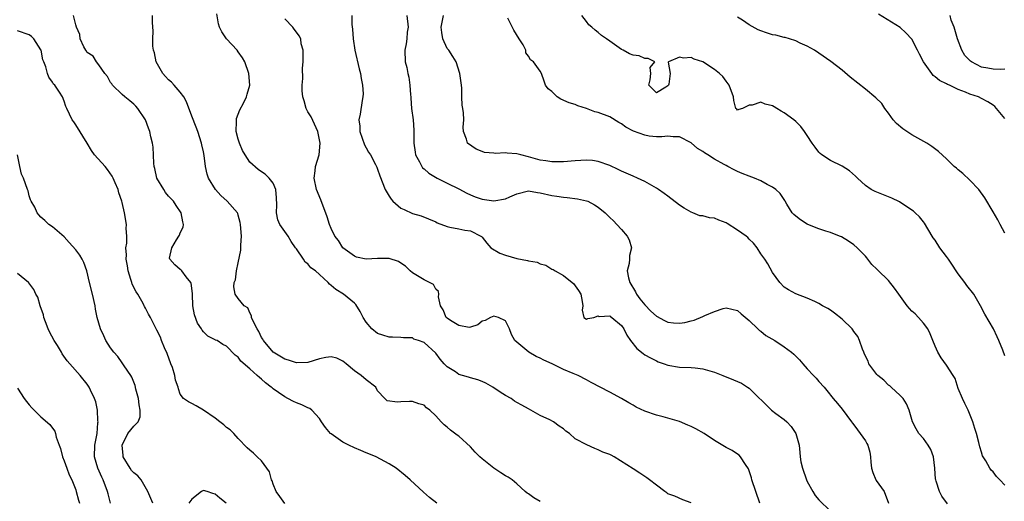
# Model space of a CAD drawing. Units: inches. Extents: x 2640000 to 2643000, y 1509000 to 1512000.
# Drawn here: x 2640179 to 2640349, y 1509339 to 1509422 of the extents above; entities that cross this region are included whole.
import ezdxf

# ---------------------------------------------------------------- set-up
doc = ezdxf.new("R2010")
doc.units = ezdxf.units.IN
doc.header["$MEASUREMENT"] = 0
doc.layers.add('LD26401509_2ft', color=120, linetype='Continuous')

msp = doc.modelspace()

# ---------------------------------------------------------------- linework, layer by layer
at = {"layer": 'LD26401509_2ft'}
for points, elevation in [([(2640251.18, 1509339), (2640249.95, 1509339.95), (2640248.89, 1509340.89), (2640246.61, 1509343), (2640245.73, 1509343.73), (2640244.18, 1509345), (2640243, 1509345.76), (2640240.74, 1509347), (2640239.51, 1509347.51), (2640239, 1509347.67), (2640238.08, 1509348.08), (2640237, 1509348.5), (2640236.06, 1509349), (2640235, 1509349.51), (2640233, 1509350.91), (2640232.9, 1509351), (2640232.04, 1509352.04), (2640231.33, 1509353), (2640231, 1509353.59), (2640229.67, 1509355), (2640229.32, 1509355.32), (2640229, 1509355.42), (2640227.93, 1509355.93), (2640227, 1509356.26), (2640226.49, 1509356.49), (2640225.56, 1509357), (2640225, 1509357.28), (2640223.94, 1509358.06), (2640223, 1509358.71), (2640222.84, 1509358.84), (2640222.69, 1509359), (2640221.69, 1509359.69), (2640221, 1509360.35), (2640220.63, 1509360.63), (2640220.28, 1509361), (2640219, 1509362.14), (2640217.43, 1509363.43), (2640217, 1509364.14), (2640216.46, 1509364.46), (2640215, 1509366.02), (2640214.32, 1509366.32), (2640213.35, 1509367), (2640213.09, 1509367.09), (2640213, 1509367.15), (2640211.74, 1509367.74), (2640211, 1509368.48), (2640210.77, 1509368.77), (2640210.67, 1509369), (2640209.97, 1509369.97), (2640209.45, 1509371.45), (2640209.2, 1509373), (2640209.12, 1509375), (2640209.13, 1509375.13), (2640208.9, 1509376.9), (2640208.84, 1509377), (2640208.05, 1509377.95), (2640207.27, 1509379), (2640207.15, 1509379.15), (2640207, 1509379.25), (2640206.06, 1509380.06), (2640205.19, 1509381), (2640205.18, 1509381.18), (2640205.54, 1509383), (2640206.34, 1509384.34), (2640206.78, 1509385), (2640206.85, 1509385.15), (2640207, 1509385.54), (2640207.49, 1509386.51), (2640207.58, 1509387), (2640207.45, 1509387.45), (2640207.16, 1509389), (2640206.28, 1509390.28), (2640205.82, 1509391), (2640205.44, 1509391.44), (2640205, 1509391.9), (2640204.49, 1509392.5), (2640204.17, 1509393), (2640202.99, 1509395), (2640202.63, 1509396.63), (2640202.53, 1509397), (2640202.43, 1509397.57), (2640202.34, 1509400.34), (2640202.2, 1509401), (2640201.92, 1509402.08), (2640201.76, 1509403), (2640201.56, 1509403.56), (2640201.01, 1509405), (2640199.68, 1509407), (2640199.36, 1509407.36), (2640199, 1509407.71), (2640198.32, 1509408.32), (2640197.46, 1509409), (2640197, 1509409.39), (2640195.32, 1509411), (2640195.2, 1509411.2), (2640195, 1509411.46), (2640194.48, 1509412.48), (2640194.04, 1509413), (2640193, 1509414.47), (2640192.61, 1509415), (2640192.01, 1509416.01), (2640191, 1509416.64), (2640190.73, 1509417), (2640190.42, 1509417.58), (2640189.79, 1509419), (2640189.72, 1509419.72), (2640189.12, 1509421), (2640189, 1509421.38), (2640188.64, 1509423)], 9684), ([(2640269, 1509339.28), (2640267.9, 1509339.9), (2640267, 1509340.57), (2640266.74, 1509340.74), (2640266.39, 1509341), (2640265, 1509342.31), (2640264.18, 1509343), (2640263.46, 1509343.46), (2640263, 1509343.69), (2640262.24, 1509344.24), (2640261, 1509345.04), (2640259, 1509346.64), (2640258.61, 1509347), (2640257.8, 1509347.8), (2640257, 1509348.68), (2640255, 1509350.53), (2640254.72, 1509350.72), (2640253.57, 1509351.57), (2640253, 1509352.09), (2640252.47, 1509352.47), (2640251.96, 1509353), (2640251, 1509354.05), (2640250.01, 1509355), (2640249.42, 1509355.42), (2640249, 1509355.87), (2640248.11, 1509356.11), (2640247, 1509356.53), (2640246.5, 1509356.5), (2640245, 1509356.47), (2640244.4, 1509356.4), (2640242.62, 1509356.62), (2640242.24, 1509357), (2640241, 1509358.35), (2640240.71, 1509359), (2640239, 1509360.23), (2640238.19, 1509361), (2640237, 1509361.81), (2640235.6, 1509363), (2640235, 1509363.47), (2640233.95, 1509363.95), (2640233, 1509364.19), (2640232.08, 1509364.08), (2640231, 1509363.85), (2640229, 1509363.24), (2640227, 1509363.17), (2640225.64, 1509363.64), (2640225, 1509363.82), (2640223.02, 1509365), (2640221.32, 1509367), (2640221.22, 1509367.22), (2640221, 1509367.55), (2640220.54, 1509368.54), (2640220.25, 1509369), (2640219.45, 1509370.55), (2640219.29, 1509371), (2640219.27, 1509371.27), (2640219, 1509371.76), (2640218.62, 1509372.62), (2640218.01, 1509373), (2640217, 1509374.26), (2640216.45, 1509375), (2640216.23, 1509376.23), (2640216.3, 1509377), (2640216.53, 1509377.47), (2640216.7, 1509379), (2640217, 1509380.37), (2640217.43, 1509382.57), (2640217.44, 1509383.44), (2640217.53, 1509385), (2640217.4, 1509387), (2640217.35, 1509387.35), (2640217, 1509388.59), (2640216.9, 1509388.9), (2640216.85, 1509389), (2640215.1, 1509391), (2640213.98, 1509391.98), (2640213.05, 1509393), (2640211.85, 1509395), (2640211.65, 1509395.65), (2640211.34, 1509397), (2640211.12, 1509398.88), (2640211, 1509399.5), (2640210.71, 1509400.71), (2640210.67, 1509401), (2640210.01, 1509403), (2640209.74, 1509403.74), (2640209, 1509405.67), (2640208.1, 1509408.1), (2640207.64, 1509409), (2640207, 1509409.77), (2640205.98, 1509411), (2640205.51, 1509411.51), (2640205, 1509411.94), (2640204.48, 1509412.48), (2640204.03, 1509413), (2640202.86, 1509415), (2640202.56, 1509416.56), (2640202.4, 1509417), (2640202.3, 1509417.7), (2640202.29, 1509419), (2640202.32, 1509420.32), (2640202.24, 1509421.76), (2640202.24, 1509423)], 9686), ([(2640295, 1509339.02), (2640293.57, 1509339.57), (2640292.18, 1509340.18), (2640291, 1509340.62), (2640290.79, 1509340.79), (2640290.45, 1509341), (2640289, 1509342.08), (2640287.83, 1509343), (2640287.35, 1509343.35), (2640286.13, 1509344.13), (2640285, 1509344.91), (2640281.74, 1509347), (2640281.23, 1509347.23), (2640281, 1509347.36), (2640279.8, 1509347.8), (2640279, 1509348.18), (2640278.38, 1509348.38), (2640277.01, 1509349.01), (2640275, 1509350.09), (2640274.02, 1509351), (2640273.42, 1509351.42), (2640273, 1509351.77), (2640272.27, 1509352.27), (2640271.31, 1509353), (2640270.68, 1509353.32), (2640269, 1509354.11), (2640267, 1509355.24), (2640265.85, 1509355.85), (2640265, 1509356.34), (2640264.57, 1509356.57), (2640263.99, 1509357), (2640263, 1509357.56), (2640262.1, 1509358.1), (2640260.85, 1509359), (2640259.66, 1509359.66), (2640259, 1509359.95), (2640258.23, 1509360.23), (2640257, 1509360.59), (2640256.67, 1509360.67), (2640255.62, 1509361), (2640255, 1509361.18), (2640254.39, 1509361.61), (2640253, 1509362.46), (2640252.47, 1509363), (2640251.77, 1509363.77), (2640251, 1509364.81), (2640249, 1509366.65), (2640248.04, 1509367), (2640247.26, 1509367.26), (2640247, 1509367.47), (2640245.45, 1509367.45), (2640245, 1509367.51), (2640243.59, 1509367.59), (2640243, 1509367.58), (2640241.92, 1509367.92), (2640241, 1509368.19), (2640239.98, 1509369), (2640239, 1509370.19), (2640238.5, 1509371), (2640238.02, 1509372.02), (2640237.23, 1509373.23), (2640237, 1509373.45), (2640235.14, 1509375), (2640233.78, 1509375.78), (2640233, 1509376.51), (2640232.71, 1509376.71), (2640232.47, 1509377), (2640231, 1509378.37), (2640230.29, 1509379), (2640229.52, 1509379.52), (2640229, 1509380.24), (2640228.51, 1509380.51), (2640228.26, 1509381), (2640227, 1509382.78), (2640226.87, 1509383), (2640226.09, 1509384.09), (2640225.59, 1509385), (2640225, 1509385.79), (2640224.17, 1509387), (2640223.8, 1509387.8), (2640223.57, 1509389), (2640223.64, 1509390.36), (2640223.58, 1509391.58), (2640223.45, 1509393), (2640223, 1509394.14), (2640222.33, 1509395), (2640221.65, 1509395.65), (2640221, 1509396.04), (2640220.44, 1509396.44), (2640219, 1509397.71), (2640218.17, 1509399), (2640217.74, 1509399.74), (2640217.2, 1509401), (2640217, 1509401.68), (2640216.65, 1509403), (2640216.71, 1509404.71), (2640216.68, 1509405), (2640216.72, 1509405.28), (2640217, 1509405.99), (2640217.26, 1509406.74), (2640217.89, 1509407.89), (2640218.43, 1509409), (2640218.53, 1509409.47), (2640218.97, 1509411), (2640218.84, 1509413), (2640218.15, 1509415), (2640217.71, 1509415.71), (2640217, 1509416.76), (2640216.8, 1509417), (2640214.97, 1509419), (2640214.17, 1509420.17), (2640213.75, 1509421), (2640213.58, 1509421.58), (2640213.28, 1509423.28)], 9688), ([(2640306.85, 1509339), (2640305.46, 1509343), (2640305.37, 1509343.37), (2640304.9, 1509344.9), (2640304.37, 1509345.63), (2640303.48, 1509347), (2640303.24, 1509347.24), (2640303, 1509347.43), (2640302.06, 1509348.06), (2640301, 1509348.57), (2640300.76, 1509348.76), (2640299, 1509349.78), (2640297.23, 1509351), (2640295.79, 1509351.79), (2640295, 1509352.18), (2640294.43, 1509352.43), (2640293, 1509353.07), (2640291, 1509353.65), (2640290.16, 1509353.84), (2640289, 1509354.14), (2640287, 1509354.82), (2640285.55, 1509355.55), (2640285, 1509355.87), (2640284.26, 1509356.26), (2640282.99, 1509357.01), (2640281, 1509358.09), (2640277.77, 1509359.77), (2640277, 1509360.24), (2640275.52, 1509361), (2640274.68, 1509361.32), (2640273, 1509362.04), (2640271.06, 1509363), (2640269.63, 1509363.63), (2640269, 1509363.97), (2640268.28, 1509364.28), (2640267.03, 1509365), (2640264.62, 1509367), (2640264.04, 1509368.04), (2640263.69, 1509369), (2640263, 1509370.4), (2640261.83, 1509371), (2640261, 1509371.22), (2640260.45, 1509371), (2640259.54, 1509370.46), (2640259, 1509370.32), (2640258.27, 1509369.73), (2640257, 1509369.29), (2640256.75, 1509369.25), (2640255, 1509369.57), (2640253.57, 1509370.43), (2640253, 1509370.83), (2640252.83, 1509371), (2640252.29, 1509372.29), (2640251.8, 1509373), (2640251.49, 1509374.51), (2640251.52, 1509375), (2640251.46, 1509375.46), (2640251, 1509375.88), (2640250.63, 1509376.63), (2640249.92, 1509377), (2640249, 1509377.44), (2640247, 1509378.67), (2640246.61, 1509379), (2640245.79, 1509379.79), (2640245, 1509380.35), (2640244.6, 1509380.6), (2640243, 1509381.12), (2640241, 1509381.11), (2640239, 1509381.01), (2640237.38, 1509381.38), (2640237, 1509381.51), (2640234.98, 1509383), (2640234.24, 1509384.24), (2640233.64, 1509385), (2640233, 1509386.3), (2640232.71, 1509387), (2640232.33, 1509388.33), (2640231.23, 1509391.23), (2640230.5, 1509393), (2640230.08, 1509395), (2640230.25, 1509396.25), (2640230.3, 1509397), (2640230.91, 1509399), (2640231.13, 1509401), (2640230.71, 1509403), (2640229.55, 1509405.54), (2640229, 1509406.39), (2640228.67, 1509407), (2640228.32, 1509408.32), (2640228.12, 1509409), (2640228, 1509410), (2640228.02, 1509411), (2640228.12, 1509412.12), (2640228.07, 1509413.93), (2640228.15, 1509415), (2640228.19, 1509416.19), (2640228.15, 1509417), (2640227.86, 1509418.14), (2640227.76, 1509419), (2640227.5, 1509419.5), (2640227, 1509420.12), (2640226.65, 1509420.65), (2640226.37, 1509421), (2640225, 1509422.41)], 9690), ([(2640236.56, 1509423), (2640236.57, 1509421.43), (2640236.66, 1509420.66), (2640236.76, 1509419), (2640237.1, 1509417), (2640237.83, 1509413.83), (2640238.05, 1509413), (2640238.16, 1509412.16), (2640238.39, 1509411), (2640238.49, 1509409.51), (2640238.47, 1509409), (2640238.35, 1509408.35), (2640238.02, 1509406.02), (2640237.78, 1509405), (2640237.95, 1509403.95), (2640237.94, 1509403), (2640238.72, 1509400.72), (2640239, 1509400.21), (2640239.45, 1509399.45), (2640239.75, 1509399), (2640240.66, 1509397.34), (2640240.82, 1509397), (2640240.86, 1509396.86), (2640241, 1509396.52), (2640241.4, 1509395.4), (2640242.29, 1509393), (2640243, 1509391.85), (2640243.34, 1509391.34), (2640243.63, 1509391), (2640245, 1509389.82), (2640245.55, 1509389.55), (2640247, 1509388.89), (2640248.5, 1509388.5), (2640251, 1509387.44), (2640251.28, 1509387.28), (2640253, 1509386.65), (2640253.45, 1509386.55), (2640255, 1509386.24), (2640256, 1509386), (2640257, 1509385.88), (2640258.78, 1509385), (2640258.91, 1509384.91), (2640259, 1509384.82), (2640259.78, 1509383.78), (2640260.49, 1509383), (2640262.07, 1509382.07), (2640263, 1509381.69), (2640265, 1509381.11), (2640266.81, 1509380.81), (2640267, 1509380.71), (2640268.49, 1509380.49), (2640269, 1509380.19), (2640269.99, 1509379.99), (2640271, 1509379.31), (2640271.25, 1509379.25), (2640271.57, 1509379), (2640273, 1509378.21), (2640274.8, 1509376.8), (2640275, 1509376.45), (2640275.61, 1509375.61), (2640276, 1509375), (2640276.25, 1509373.75), (2640276.36, 1509373), (2640276.25, 1509372.25), (2640276.52, 1509371), (2640277, 1509370.66), (2640277.22, 1509370.78), (2640278.22, 1509371), (2640279, 1509371.28), (2640279.16, 1509371.16), (2640281, 1509371.28), (2640281.12, 1509371.12), (2640281.31, 1509371), (2640283, 1509369.59), (2640283.39, 1509369), (2640283.93, 1509367.93), (2640284.57, 1509367), (2640285.63, 1509365.63), (2640286.75, 1509364.75), (2640287, 1509364.57), (2640288, 1509364), (2640289, 1509363.48), (2640289.34, 1509363.34), (2640290.33, 1509363), (2640291, 1509362.75), (2640293, 1509362.4), (2640295, 1509362.35), (2640295.71, 1509362.29), (2640297, 1509362.14), (2640298.21, 1509361.79), (2640299, 1509361.53), (2640300.43, 1509361), (2640302.26, 1509360.26), (2640303.64, 1509359.64), (2640304.72, 1509359), (2640305, 1509358.8), (2640308.81, 1509355), (2640309.57, 1509354.43), (2640311, 1509353.4), (2640311.47, 1509353), (2640312.22, 1509352.22), (2640313.04, 1509351), (2640313.58, 1509349), (2640313.74, 1509347.74), (2640313.76, 1509347), (2640313.91, 1509346.09), (2640314.15, 1509345), (2640314.87, 1509343), (2640315, 1509342.7), (2640315.93, 1509341), (2640316.33, 1509340.33), (2640317, 1509339.55), (2640319, 1509337.63)], 9692), ([(2640246.03, 1509423), (2640246.24, 1509421), (2640246.1, 1509420.1), (2640246.01, 1509419), (2640245.9, 1509418.1), (2640245.67, 1509417), (2640245.74, 1509415), (2640246.01, 1509414.01), (2640246.18, 1509413), (2640246.37, 1509412.37), (2640246.56, 1509411), (2640246.67, 1509409.33), (2640246.72, 1509409), (2640246.74, 1509408.74), (2640246.85, 1509407), (2640247.12, 1509405), (2640247.26, 1509403.26), (2640247.25, 1509402.75), (2640247.26, 1509401), (2640247.45, 1509399.45), (2640247.54, 1509399), (2640248.23, 1509397.77), (2640248.59, 1509397), (2640248.75, 1509396.75), (2640249, 1509396.56), (2640249.83, 1509395.83), (2640251.27, 1509395), (2640253, 1509394.11), (2640255, 1509393.14), (2640256.37, 1509392.37), (2640257, 1509392.12), (2640257.78, 1509391.78), (2640259, 1509391.38), (2640261, 1509391.07), (2640263, 1509391.39), (2640263.75, 1509391.75), (2640265, 1509392.26), (2640267, 1509392.77), (2640268.51, 1509392.51), (2640269, 1509392.47), (2640271, 1509391.98), (2640271.88, 1509391.88), (2640273, 1509391.68), (2640273.65, 1509391.65), (2640275.43, 1509391.43), (2640277, 1509391.07), (2640277.18, 1509391), (2640278.36, 1509390.36), (2640279, 1509389.96), (2640280.18, 1509389), (2640281, 1509388.21), (2640281.6, 1509387.6), (2640282.21, 1509387), (2640283, 1509386.12), (2640283.98, 1509385), (2640284.34, 1509384.34), (2640284.73, 1509383), (2640284.35, 1509381.65), (2640284.35, 1509381), (2640284.3, 1509380.3), (2640283.98, 1509379), (2640284.2, 1509377.8), (2640284.42, 1509377), (2640285.39, 1509375.39), (2640285.59, 1509375), (2640286.17, 1509374.17), (2640287, 1509373.13), (2640288.04, 1509372.04), (2640289, 1509371.19), (2640290.43, 1509370.43), (2640291, 1509370.16), (2640291.94, 1509370.06), (2640293, 1509369.98), (2640293.89, 1509370.11), (2640295, 1509370.42), (2640295.5, 1509370.5), (2640297, 1509371.16), (2640297.34, 1509371.34), (2640299, 1509372.01), (2640300.51, 1509372.51), (2640301, 1509372.61), (2640303, 1509372.18), (2640303.61, 1509371.61), (2640305, 1509370.47), (2640306.5, 1509369), (2640306.74, 1509368.74), (2640307, 1509368.61), (2640307.88, 1509367.88), (2640309.42, 1509367), (2640311, 1509365.92), (2640312.28, 1509365), (2640312.67, 1509364.67), (2640313, 1509364.3), (2640313.67, 1509363.67), (2640314.21, 1509363), (2640315, 1509362.11), (2640316.08, 1509361), (2640316.52, 1509360.52), (2640317, 1509359.95), (2640317.88, 1509359), (2640318.38, 1509358.38), (2640319.45, 1509357), (2640320.18, 1509356.18), (2640321, 1509355.16), (2640322.61, 1509353), (2640322.77, 1509352.77), (2640323, 1509352.48), (2640323.62, 1509351.62), (2640324.13, 1509351), (2640325, 1509349.74), (2640325.28, 1509349.28), (2640325.41, 1509349), (2640325.78, 1509347.78), (2640325.88, 1509347), (2640325.95, 1509346.05), (2640326.07, 1509345), (2640326.3, 1509344.3), (2640326.82, 1509343), (2640326.88, 1509342.88), (2640328.21, 1509341), (2640329.01, 1509339)], 9694), ([(2640339.13, 1509338.87), (2640338.19, 1509340.19), (2640337.76, 1509341), (2640337.2, 1509342.8), (2640337.12, 1509343), (2640337.1, 1509343.1), (2640336.99, 1509345), (2640336.74, 1509347), (2640336.26, 1509348.26), (2640335.81, 1509349), (2640335, 1509350.11), (2640334.19, 1509351), (2640333.77, 1509351.77), (2640333.09, 1509353), (2640332.57, 1509355), (2640332.1, 1509356.1), (2640331.51, 1509357), (2640331, 1509357.53), (2640329.43, 1509359), (2640329.2, 1509359.2), (2640329, 1509359.34), (2640328.16, 1509360.16), (2640327.14, 1509361), (2640327, 1509361.16), (2640325.61, 1509363), (2640325.46, 1509363.46), (2640325, 1509364.33), (2640324.82, 1509364.82), (2640324.72, 1509365), (2640324.49, 1509365.51), (2640324.01, 1509367), (2640323.69, 1509367.69), (2640323, 1509368.58), (2640322.84, 1509368.84), (2640322.7, 1509369), (2640321, 1509370.67), (2640319.71, 1509371.71), (2640319, 1509372.23), (2640318.53, 1509372.53), (2640317.63, 1509373), (2640317, 1509373.38), (2640316.3, 1509373.7), (2640315, 1509374.33), (2640313, 1509375.06), (2640311.76, 1509375.76), (2640311, 1509376.21), (2640310.25, 1509377), (2640309, 1509378.74), (2640308.2, 1509380.2), (2640307.66, 1509381), (2640307, 1509381.94), (2640306.34, 1509383), (2640305.76, 1509383.76), (2640305, 1509384.48), (2640304.75, 1509384.75), (2640304.45, 1509385), (2640303, 1509386.03), (2640301.17, 1509387.17), (2640301, 1509387.27), (2640299.75, 1509387.75), (2640299, 1509388.09), (2640298.16, 1509388.16), (2640297, 1509388.46), (2640296.51, 1509388.51), (2640295.31, 1509389), (2640295, 1509389.1), (2640293.79, 1509389.79), (2640293, 1509390.34), (2640291, 1509391.85), (2640290.32, 1509392.32), (2640289.38, 1509393), (2640289, 1509393.25), (2640287, 1509394.38), (2640285.74, 1509395), (2640285, 1509395.3), (2640283.82, 1509395.82), (2640283, 1509396.17), (2640282.45, 1509396.45), (2640281, 1509397.13), (2640279, 1509397.87), (2640278, 1509398), (2640277, 1509398.09), (2640275, 1509397.97), (2640273, 1509397.78), (2640272.24, 1509397.76), (2640271, 1509397.76), (2640269.96, 1509397.96), (2640269, 1509398.09), (2640267, 1509398.67), (2640265.67, 1509399), (2640265, 1509399.19), (2640263.3, 1509399.3), (2640263, 1509399.34), (2640261.24, 1509399.24), (2640261, 1509399.28), (2640259.38, 1509399.38), (2640259, 1509399.55), (2640257.95, 1509399.95), (2640256.45, 1509401), (2640256.3, 1509401.7), (2640255.79, 1509403), (2640255.74, 1509403.74), (2640255.83, 1509405), (2640255.8, 1509406.2), (2640255.67, 1509407), (2640255.54, 1509407.54), (2640255.53, 1509409), (2640255.49, 1509410.52), (2640255.38, 1509411.38), (2640255.16, 1509413), (2640254.52, 1509415), (2640253.96, 1509415.96), (2640253.25, 1509417), (2640253, 1509417.32), (2640252.25, 1509419), (2640252.05, 1509420.04), (2640251.95, 1509421), (2640252.32, 1509423)], 9696), ([(2640349, 1509342.07), (2640348.15, 1509343), (2640347.58, 1509343.58), (2640347, 1509344.39), (2640346.68, 1509344.68), (2640346.44, 1509345), (2640345.74, 1509346.26), (2640345.26, 1509347), (2640345.17, 1509347.17), (2640345, 1509347.8), (2640344.7, 1509348.7), (2640344.55, 1509349.45), (2640344.13, 1509351), (2640343.84, 1509351.84), (2640343.53, 1509353), (2640342.71, 1509355), (2640342.14, 1509356.14), (2640341.75, 1509357), (2640341, 1509358.77), (2640340.44, 1509360.44), (2640340.13, 1509361), (2640339, 1509362.75), (2640338.05, 1509364.05), (2640337.47, 1509365), (2640337, 1509366.04), (2640336.59, 1509367), (2640336.17, 1509368.17), (2640335.74, 1509369), (2640335, 1509370.01), (2640334.14, 1509371), (2640333.59, 1509371.59), (2640333, 1509372.08), (2640332.2, 1509373), (2640330.74, 1509375), (2640330.02, 1509376.02), (2640329, 1509377.32), (2640327.15, 1509379.15), (2640327, 1509379.32), (2640326.13, 1509380.13), (2640325.45, 1509381), (2640325.23, 1509381.23), (2640325, 1509381.52), (2640323.59, 1509383), (2640323, 1509383.51), (2640322.12, 1509384.12), (2640320.86, 1509384.86), (2640320.55, 1509385), (2640319, 1509385.59), (2640318.17, 1509385.83), (2640317, 1509386.26), (2640315.11, 1509387), (2640315, 1509387.05), (2640313.82, 1509387.82), (2640313, 1509388.44), (2640312.7, 1509388.7), (2640312.42, 1509389), (2640311.5, 1509390.5), (2640311.21, 1509391), (2640311.15, 1509391.15), (2640310.31, 1509392.31), (2640309.57, 1509393), (2640309, 1509393.42), (2640308.1, 1509393.9), (2640307, 1509394.51), (2640305.9, 1509395), (2640305, 1509395.34), (2640303.78, 1509395.78), (2640303, 1509396.14), (2640302.39, 1509396.39), (2640301.3, 1509397), (2640301, 1509397.14), (2640300.66, 1509397.34), (2640299, 1509398.24), (2640297.87, 1509399), (2640297.31, 1509399.31), (2640297, 1509399.55), (2640296.1, 1509400.1), (2640295, 1509401.04), (2640293, 1509402.11), (2640291.91, 1509402.09), (2640291, 1509402.22), (2640289.93, 1509402.07), (2640289, 1509402.1), (2640287.79, 1509402.21), (2640287, 1509402.36), (2640285.08, 1509403.08), (2640283.76, 1509403.76), (2640283, 1509404.34), (2640282.56, 1509404.56), (2640281, 1509405.53), (2640279, 1509406.27), (2640278.42, 1509406.42), (2640277, 1509406.99), (2640275.46, 1509407.46), (2640275, 1509407.66), (2640273.97, 1509407.97), (2640272.58, 1509408.58), (2640271.94, 1509409), (2640271, 1509409.92), (2640270.39, 1509410.39), (2640269.92, 1509411), (2640269.69, 1509411.69), (2640269.23, 1509413), (2640269, 1509413.42), (2640267.83, 1509415), (2640267.33, 1509415.33), (2640267, 1509416), (2640266.54, 1509416.54), (2640266.54, 1509417), (2640266.06, 1509417.94), (2640265.4, 1509419), (2640264.45, 1509420.45), (2640263.45, 1509422.55)], 9698), ([(2640349, 1509364.38), (2640348.67, 1509365.33), (2640348.01, 1509367), (2640347.67, 1509367.67), (2640347.06, 1509369), (2640345.57, 1509371.57), (2640344.81, 1509373), (2640343.67, 1509375), (2640342.49, 1509376.49), (2640342.13, 1509377), (2640341, 1509378.47), (2640340.61, 1509379), (2640340, 1509380), (2640339.3, 1509381), (2640339, 1509381.48), (2640337.84, 1509383), (2640337, 1509384.28), (2640336.7, 1509384.7), (2640336.5, 1509385), (2640335.2, 1509387.2), (2640335, 1509387.46), (2640334.3, 1509388.3), (2640333.6, 1509389), (2640333.27, 1509389.27), (2640333, 1509389.46), (2640330.87, 1509390.87), (2640329.53, 1509391.53), (2640329, 1509391.76), (2640326.66, 1509392.66), (2640325.97, 1509393), (2640325, 1509393.69), (2640323.63, 1509395), (2640323.32, 1509395.32), (2640322.26, 1509396.26), (2640321, 1509397.05), (2640319, 1509398.01), (2640317.48, 1509399), (2640317.21, 1509399.21), (2640317, 1509399.43), (2640316.34, 1509400.34), (2640315.85, 1509401), (2640315, 1509402.31), (2640314.52, 1509403), (2640313.86, 1509403.86), (2640313, 1509404.75), (2640312.69, 1509405), (2640311, 1509406.25), (2640310.49, 1509406.49), (2640309.77, 1509407), (2640309.27, 1509407.27), (2640309, 1509407.46), (2640307.72, 1509407.72), (2640307, 1509408.08), (2640305.53, 1509407.53), (2640305, 1509407.56), (2640303.84, 1509407), (2640303.21, 1509406.79), (2640303, 1509406.7), (2640302.84, 1509406.84), (2640302.69, 1509407), (2640302.35, 1509408.35), (2640302.27, 1509409), (2640301.57, 1509411), (2640301, 1509411.67), (2640300.46, 1509412.46), (2640299.87, 1509413), (2640299, 1509413.67), (2640297, 1509415), (2640295.5, 1509415.5), (2640295, 1509415.75), (2640293.65, 1509415.65), (2640293, 1509415.8), (2640291.07, 1509415), (2640291.04, 1509414.96), (2640291.38, 1509413), (2640291.16, 1509411.16), (2640291.09, 1509411), (2640291, 1509410.9), (2640290.65, 1509410.65), (2640289, 1509409.69), (2640287.71, 1509411), (2640287.92, 1509411.92), (2640288.07, 1509413), (2640287.95, 1509414.05), (2640288.73, 1509415), (2640287.61, 1509415.61), (2640287, 1509415.61), (2640286.02, 1509416.02), (2640285, 1509416.17), (2640284.4, 1509416.4), (2640283.3, 1509417), (2640283, 1509417.12), (2640281, 1509418.56), (2640280.42, 1509419), (2640279.54, 1509419.54), (2640279, 1509420.06), (2640278.45, 1509420.45), (2640277.91, 1509421), (2640277.38, 1509421.38), (2640277, 1509421.94), (2640276.18, 1509423)], 9700), ([(2640349, 1509385.48), (2640348.22, 1509387), (2640347.79, 1509387.79), (2640347, 1509389.17), (2640345.59, 1509391.59), (2640344.56, 1509393), (2640343, 1509394.63), (2640341.77, 1509395.77), (2640341, 1509396.42), (2640340.67, 1509396.67), (2640340.28, 1509397), (2640339, 1509398.32), (2640337.57, 1509399.57), (2640336.43, 1509400.43), (2640335.58, 1509401), (2640333, 1509402.45), (2640331.46, 1509403.46), (2640330.38, 1509404.38), (2640329.81, 1509405), (2640329, 1509406.15), (2640328.34, 1509407), (2640327.81, 1509407.81), (2640326.81, 1509408.81), (2640325, 1509410.31), (2640322.39, 1509412.39), (2640321, 1509413.55), (2640319.07, 1509415.07), (2640317, 1509416.52), (2640316.25, 1509417), (2640315, 1509417.69), (2640313.75, 1509418.25), (2640313, 1509418.62), (2640311.96, 1509419), (2640311.2, 1509419.2), (2640311, 1509419.23), (2640309.58, 1509419.58), (2640309, 1509419.68), (2640308, 1509420), (2640307, 1509420.36), (2640306.54, 1509420.54), (2640305, 1509421.38), (2640303.81, 1509422.19), (2640303, 1509422.7)], 9702), ([(2640349, 1509405.27), (2640347.59, 1509407), (2640347.3, 1509407.3), (2640347, 1509407.53), (2640346.1, 1509408.1), (2640345, 1509408.72), (2640344.47, 1509409), (2640343, 1509409.42), (2640342.22, 1509409.78), (2640341, 1509410.24), (2640339.49, 1509411), (2640339.13, 1509411.13), (2640339, 1509411.21), (2640337.77, 1509411.77), (2640337, 1509412.41), (2640336.66, 1509412.66), (2640336.43, 1509413), (2640335.01, 1509415), (2640334.34, 1509416.34), (2640333.96, 1509417), (2640333, 1509418.94), (2640331.98, 1509419.98), (2640331, 1509420.9), (2640327.24, 1509423.24)], 9704), ([(2640349, 1509413.73), (2640348.29, 1509413.71), (2640347, 1509413.73), (2640346.07, 1509413.93), (2640345, 1509414.1), (2640343.27, 1509415), (2640343.12, 1509415.12), (2640342.13, 1509416.13), (2640341.61, 1509417), (2640340.88, 1509419), (2640340.27, 1509421), (2640339.79, 1509422.21), (2640339.6, 1509423)], 9706), ([(2640225, 1509338.92), (2640224.14, 1509340.14), (2640223.54, 1509341), (2640223, 1509342.27), (2640222.81, 1509342.81), (2640222.71, 1509343), (2640222.39, 1509344.39), (2640221, 1509346.27), (2640220.23, 1509347), (2640219.62, 1509347.62), (2640219, 1509348.12), (2640218.54, 1509348.54), (2640217, 1509350.15), (2640216.24, 1509351), (2640215.6, 1509351.6), (2640215, 1509352), (2640214.5, 1509352.5), (2640213.8, 1509353), (2640213, 1509353.63), (2640211, 1509354.99), (2640209.75, 1509355.75), (2640209, 1509356.13), (2640208.44, 1509356.44), (2640207.58, 1509357), (2640207, 1509357.77), (2640206.68, 1509358.68), (2640206.65, 1509359), (2640206.18, 1509360.18), (2640206.09, 1509361), (2640205.66, 1509362.34), (2640205.39, 1509363), (2640204.75, 1509364.75), (2640204.27, 1509365.73), (2640203.76, 1509367), (2640203.58, 1509367.58), (2640203, 1509368.79), (2640202.93, 1509368.93), (2640202.87, 1509369), (2640202.75, 1509369.25), (2640201.9, 1509371), (2640201.54, 1509371.54), (2640201, 1509372.56), (2640200.86, 1509372.86), (2640200.82, 1509373), (2640200.62, 1509373.38), (2640199.7, 1509375), (2640199.42, 1509375.42), (2640198.74, 1509376.74), (2640198.65, 1509377), (2640198.51, 1509377.49), (2640198.01, 1509379), (2640197.9, 1509379.9), (2640197.69, 1509381), (2640197.77, 1509381.77), (2640197.64, 1509383), (2640197.8, 1509383.8), (2640197.78, 1509385), (2640197.71, 1509386.29), (2640197.75, 1509387), (2640197.39, 1509389), (2640197, 1509390.76), (2640196.93, 1509391), (2640196.44, 1509392.44), (2640196.31, 1509393), (2640195.82, 1509394.18), (2640195.46, 1509395), (2640195.29, 1509395.29), (2640194.49, 1509396.49), (2640194.06, 1509397), (2640192.26, 1509399), (2640191.72, 1509399.72), (2640191, 1509401), (2640189, 1509404.17), (2640188.67, 1509404.67), (2640188.42, 1509405), (2640187.5, 1509407), (2640187.31, 1509407.31), (2640187, 1509408.24), (2640186.71, 1509409), (2640186.21, 1509409.79), (2640185.38, 1509411), (2640185.19, 1509411.19), (2640185, 1509411.52), (2640184.38, 1509412.38), (2640184.14, 1509413), (2640183.83, 1509414.17), (2640183.49, 1509415), (2640183.37, 1509415.37), (2640183.03, 1509417), (2640183, 1509417.07), (2640181.78, 1509419), (2640181.38, 1509419.38), (2640181, 1509419.64), (2640179, 1509420.35)], 9682), ([(2640202.29, 1509339), (2640201.4, 1509341), (2640200.25, 1509343), (2640199.7, 1509343.7), (2640199, 1509344.21), (2640198.63, 1509344.63), (2640198.37, 1509345), (2640197.18, 1509347), (2640197.18, 1509347.18), (2640197, 1509349), (2640198, 1509351), (2640199, 1509352.25), (2640199.78, 1509353), (2640200.13, 1509353.87), (2640200.12, 1509355), (2640199.94, 1509355.94), (2640199.82, 1509357), (2640199.38, 1509358.62), (2640199.26, 1509359.26), (2640199, 1509359.83), (2640198.67, 1509360.67), (2640198.47, 1509361), (2640197.36, 1509362.64), (2640197.13, 1509363), (2640197, 1509363.15), (2640196.23, 1509364.23), (2640195.59, 1509365), (2640195, 1509365.77), (2640194.19, 1509367), (2640193.83, 1509367.83), (2640193.26, 1509369), (2640192.69, 1509371), (2640192.42, 1509372.42), (2640192.33, 1509373), (2640191.88, 1509375), (2640191.37, 1509377), (2640190.93, 1509379), (2640190.43, 1509380.43), (2640190.11, 1509381), (2640189.69, 1509381.69), (2640189, 1509382.61), (2640187.89, 1509383.89), (2640187, 1509384.87), (2640185, 1509386.59), (2640184.37, 1509387), (2640183.66, 1509387.66), (2640183, 1509388.24), (2640182.68, 1509388.68), (2640182.37, 1509389), (2640181.95, 1509389.95), (2640181.34, 1509391), (2640181.24, 1509391.24), (2640181, 1509391.91), (2640180.79, 1509392.79), (2640180.69, 1509393), (2640179.99, 1509395), (2640179.69, 1509395.69), (2640179.4, 1509397), (2640178.98, 1509399)], 9680), ([(2640194.97, 1509339), (2640194.58, 1509340.58), (2640194.46, 1509341), (2640193.73, 1509343), (2640193.48, 1509343.48), (2640192.82, 1509345), (2640192.25, 1509347), (2640192.32, 1509349), (2640192.68, 1509351), (2640192.84, 1509352.84), (2640192.85, 1509353), (2640192.81, 1509353.19), (2640192.74, 1509355), (2640192.46, 1509356.46), (2640192.24, 1509357), (2640191.55, 1509358.45), (2640191.3, 1509359), (2640191, 1509359.49), (2640189.79, 1509361), (2640188.02, 1509363), (2640187.52, 1509363.52), (2640186.69, 1509364.69), (2640186.54, 1509365), (2640185.87, 1509366.13), (2640185.32, 1509367), (2640184.5, 1509368.5), (2640184.28, 1509369), (2640183.79, 1509370.21), (2640183.5, 1509371), (2640183.43, 1509371.43), (2640182.87, 1509373), (2640182.47, 1509374.46), (2640182.11, 1509375), (2640181.82, 1509375.82), (2640180.95, 1509376.95), (2640180.85, 1509377), (2640179, 1509378.58)], 9678), ([(2640179, 1509358.8), (2640180.13, 1509357), (2640180.51, 1509356.51), (2640181, 1509355.93), (2640181.43, 1509355.43), (2640181.84, 1509355), (2640183, 1509353.88), (2640184.55, 1509352.55), (2640185, 1509351.92), (2640185.41, 1509351.41), (2640185.54, 1509351), (2640185.63, 1509350.37), (2640186.13, 1509349), (2640186.39, 1509348.39), (2640186.71, 1509347), (2640187, 1509346.3), (2640187.46, 1509345), (2640187.89, 1509343.89), (2640188.32, 1509343), (2640189, 1509341.27), (2640189.1, 1509341), (2640189.49, 1509339.49), (2640189.65, 1509339)], 9676), ([(2640214.93, 1509339), (2640213.83, 1509339.83), (2640213, 1509340.55), (2640212.64, 1509340.64), (2640211.67, 1509341), (2640211, 1509341.19), (2640210.87, 1509341.13), (2640210.66, 1509341), (2640209, 1509339.69), (2640208.51, 1509339)], 9680)]:
    msp.add_lwpolyline(points, dxfattribs=dict(at, elevation=elevation))

doc.saveas('drawing.dxf')
